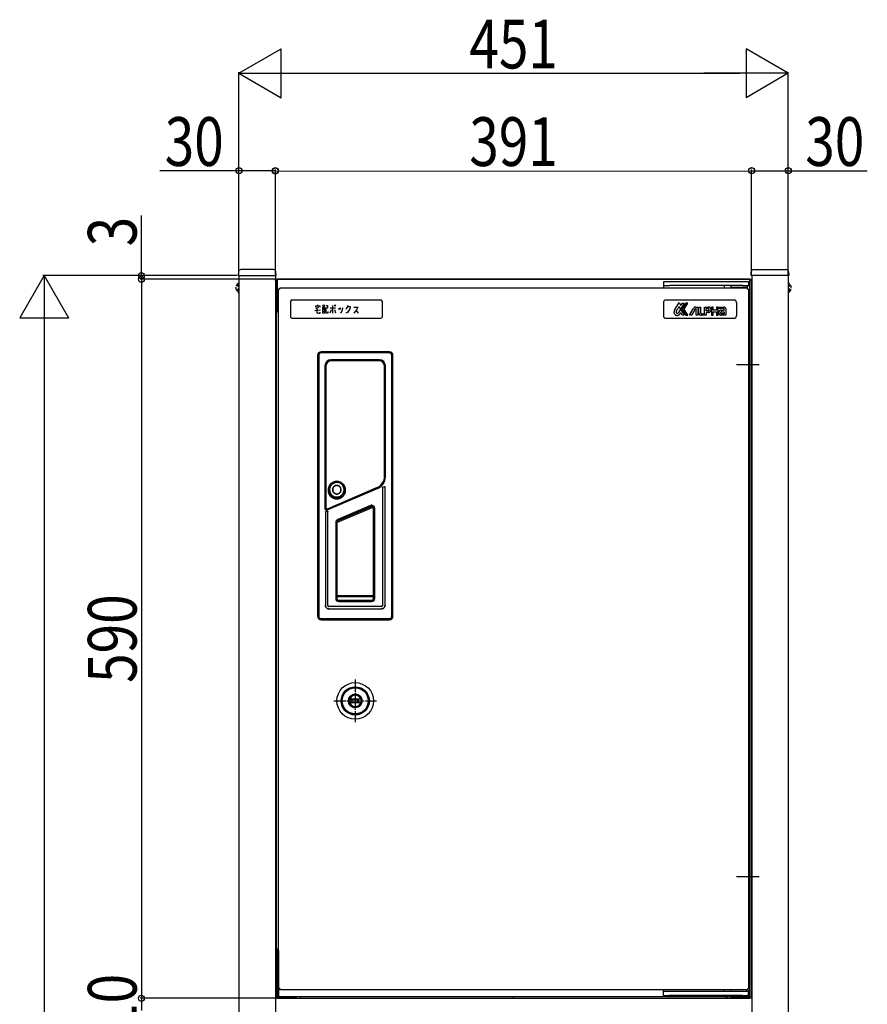
# Model space of a CAD drawing. Extents: x 0 to 27500, y 0 to 20000.
# Drawn here: x 14474 to 15169, y 16816 to 17624 of the extents above; entities that cross this region are included whole.
import ezdxf

# ---------------------------------------------------------------- set-up
doc = ezdxf.new("R2010")
doc.units = 0
doc.linetypes.add('YCENTER_1', pattern=[13, 10, -1, 1, -1])
doc.linetypes.add('YHIDDEN_1', pattern=[4, 3, -1])
doc.layers.add('YKK_A1', color=4, linetype='CONTINUOUS')
doc.layers.add('YKK_N1', color=2, linetype='CONTINUOUS')
doc.styles.add('text-b', font='extslim2.shx', dxfattribs={"width": 0.8, "bigfont": 'extfont2.shx'})

msp = doc.modelspace()

# ---------------------------------------------------------------- linework, layer by layer
at = {"layer": 'YKK_A1'}
for p, q in [((14653.19, 17417.45), (14653, 17414.32)), ((14653, 17414.32), (14684, 17414.32)), ((14653.5, 17414.32), (14653.5, 15968.32)), ((14681.81, 17419.32), (14655.19, 17419.32)), ((14683.5, 17414.32), (14683.5, 15968.32)), ((14684, 17414.32), (14683.81, 17417.45)), ((15074, 17414.32), (15074.19, 17417.45)), ((15105, 17414.32), (15074, 17414.32)), ((15074.5, 17414.32), (15074.5, 15968.32)), ((15076.19, 17419.32), (15102.81, 17419.32)), ((15104.5, 17414.32), (15104.5, 15968.32)), ((15104.81, 17417.45), (15105, 17414.32)), ((14683.5, 17410.32), (14683.5, 17410.82)), ((14683.98, 17386.32), (14683.98, 17410.32)), ((14684.98, 17411.32), (14700.98, 17411.32)), ((14684.98, 17411.32), (14684.98, 17410.32)), ((15072.98, 17411.32), (14684.98, 17411.32)), ((14684.98, 17410.32), (14684.98, 17386.32)), ((14687.05, 17404.32), (15070.91, 17404.32)), ((14700.98, 17411.32), (14703.98, 17411.32)), ((14704.05, 17411.32), (14703.98, 17411.32)), ((14704.05, 17411.32), (14878.98, 17411.32)), ((14878.98, 17411.32), (15053.91, 17411.32)), ((15007.18, 17409.32), (15002.18, 17409.32)), ((15002.18, 17409.32), (15002.18, 17406.12)), ((15002.18, 17406.12), (15002.18, 17404.32)), ((15002.18, 17406.12), (15007.18, 17406.12)), ((15067.18, 17409.32), (15007.18, 17409.32)), ((15067.18, 17406.12), (15007.18, 17406.12)), ((15052.18, 17404.32), (15052.18, 17406.12)), ((15053.98, 17411.32), (15053.91, 17411.32)), ((15053.98, 17411.32), (15056.98, 17411.32)), ((15056.98, 17411.32), (15072.98, 17411.32)), ((15057.68, 17404.62), (15057.68, 17406.12)), ((15060.72, 17404.62), (15057.68, 17404.62)), ((15060.18, 17404.32), (15060.18, 17404.62)), ((15070.68, 17404.62), (15060.72, 17404.62)), ((15072.18, 17409.32), (15067.18, 17409.32)), ((15067.18, 17406.12), (15072.18, 17406.12)), ((15068.18, 17404.62), (15068.18, 17404.32)), ((15070.68, 17406.12), (15070.68, 17404.62)), ((15072.18, 17406.12), (15072.18, 17409.32)), ((15072.98, 17411.32), (15072.98, 17410.32)), ((15072.98, 16822.32), (15072.98, 17410.32)), ((15073.98, 17410.32), (15073.98, 16822.32)), ((14685.98, 16829.39), (14685.98, 17403.25)), ((14686.98, 17403.32), (14687.01, 17404.03)), ((15070.98, 17403.32), (15071.68, 17403.29)), ((15071.98, 17403.25), (15071.98, 16829.39)), ((14695.98, 17393.32), (14695.98, 17380.32)), ((14696.98, 17394.32), (14769.98, 17394.32)), ((14720.1, 17389.3), (14716.26, 17389.3)), ((14716.26, 17389.3), (14716.26, 17388.4)), ((14717.22, 17387.5), (14719.14, 17388.4)), ((14718.18, 17389.3), (14718.18, 17390.2)), ((14720.1, 17388.4), (14720.1, 17389.3)), ((14724.11, 17389.75), (14722.19, 17389.75)), ((14724.11, 17388.4), (14722.19, 17388.4)), ((14722.19, 17388.4), (14722.19, 17383.45)), ((14722.83, 17386.6), (14722.83, 17389.75)), ((14723.47, 17386.6), (14723.47, 17389.75)), ((14724.11, 17383.45), (14724.11, 17388.4)), ((14724.75, 17389.75), (14726.35, 17389.75)), ((14726.35, 17389.75), (14726.35, 17387.5)), ((14730.68, 17383.45), (14730.68, 17389.75)), ((14732.28, 17389.3), (14732.28, 17390.2)), ((14732.92, 17389.3), (14732.92, 17390.2)), ((14742.54, 17388.85), (14741.9, 17387.5)), ((14742.86, 17389.75), (14742.54, 17388.85)), ((14742.54, 17388.85), (14744.78, 17388.85)), ((14744.78, 17388.4), (14744.46, 17387.05)), ((14744.78, 17388.85), (14744.78, 17388.4)), ((14747.83, 17388.4), (14751.03, 17388.4)), ((14751.03, 17388.4), (14750.07, 17386.15)), ((14770.98, 17393.32), (14770.98, 17380.32)), ((15001.98, 17392.32), (15001.98, 17381.32)), ((15003.98, 17394.32), (15059.98, 17394.32)), ((15011.21, 17386.03), (15014.84, 17392.13)), ((15014.8, 17388.91), (15016.09, 17386.82)), ((15014.84, 17392.13), (15016.28, 17389.76)), ((15019.1, 17391.82), (15016.18, 17386.82)), ((15016.28, 17389.76), (15017.4, 17391.82)), ((15017.4, 17391.82), (15019.1, 17391.82)), ((15028.57, 17388.49), (15030.33, 17388.49)), ((15030.33, 17388.49), (15030.33, 17381.82)), ((15031.06, 17383.58), (15031.06, 17388.49)), ((15031.06, 17388.49), (15032.43, 17388.49)), ((15032.43, 17388.49), (15032.43, 17383.63)), ((15035.63, 17381.82), (15035.63, 17388.49)), ((15035.63, 17388.49), (15039.15, 17388.49)), ((15047.86, 17388.49), (15051.52, 17388.49)), ((15047.86, 17387.24), (15047.86, 17388.49)), ((15061.98, 17392.32), (15061.98, 17381.32)), ((14683.98, 17384.32), (14683.98, 16861.82)), ((14683.98, 17384.32), (14684.98, 17384.32)), ((14684.98, 17386.32), (14684.98, 17384.32)), ((14715.94, 17385.7), (14720.42, 17386.15)), ((14716.58, 17387.5), (14717.22, 17387.5)), ((14717.86, 17383.9), (14717.86, 17387.5)), ((14718.18, 17383.45), (14717.86, 17383.9)), ((14718.18, 17383.45), (14720.1, 17383.45)), ((14720.1, 17383.45), (14720.1, 17384.35)), ((14722.19, 17385.7), (14722.83, 17386.6)), ((14722.19, 17385.25), (14724.11, 17385.25)), ((14722.19, 17383.9), (14724.11, 17383.9)), ((14723.47, 17386.6), (14724.11, 17386.6)), ((14726.35, 17387.5), (14724.75, 17387.5)), ((14724.75, 17387.5), (14724.75, 17384.35)), ((14724.75, 17384.35), (14725.07, 17383.9)), ((14725.07, 17383.9), (14726.67, 17383.9)), ((14726.67, 17383.9), (14726.67, 17384.8)), ((14728.44, 17387.95), (14732.92, 17387.95)), ((14728.44, 17383.9), (14729.4, 17386.6)), ((14731.96, 17386.6), (14732.92, 17383.9)), ((14735.33, 17387.5), (14735.97, 17386.15)), ((14737.25, 17386.6), (14736.61, 17387.95)), ((14737.25, 17383.9), (14736.61, 17383.45)), ((14738.21, 17385.7), (14737.25, 17383.9)), ((14738.53, 17387.95), (14738.21, 17385.7)), ((14741.9, 17387.5), (14741.26, 17386.6)), ((14742.22, 17383.9), (14741.26, 17383.45)), ((14742.86, 17384.35), (14742.22, 17383.9)), ((14743.82, 17385.7), (14742.86, 17384.35)), ((14744.46, 17387.05), (14743.82, 17385.7)), ((14748.15, 17383.9), (14747.51, 17383.45)), ((14750.07, 17386.15), (14748.15, 17383.9)), ((14749.75, 17385.7), (14751.35, 17383.45)), ((15016.09, 17386.82), (15014.46, 17384.09)), ((15016.18, 17386.82), (15019.18, 17381.82)), ((15017.43, 17381.82), (15016.22, 17383.86)), ((15019.18, 17381.82), (15017.43, 17381.82)), ((15023.38, 17381.82), (15026.49, 17387.13)), ((15025.06, 17381.82), (15023.38, 17381.82)), ((15027.48, 17386.02), (15025.06, 17381.82)), ((15028.89, 17387.24), (15028.56, 17387.24)), ((15028.89, 17381.82), (15028.89, 17387.24)), ((15030.33, 17381.82), (15028.89, 17381.82)), ((15035.28, 17381.82), (15033.06, 17381.82)), ((15033.39, 17383.04), (15035.28, 17383.04)), ((15035.28, 17383.04), (15035.28, 17381.82)), ((15037.04, 17381.82), (15035.63, 17381.82)), ((15037.04, 17385.34), (15037.04, 17387.27)), ((15037.04, 17387.27), (15039.15, 17387.27)), ((15039.15, 17385.34), (15037.04, 17385.34)), ((15037.04, 17384.08), (15037.04, 17381.82)), ((15039.22, 17384.08), (15037.04, 17384.08)), ((15051.17, 17387.24), (15047.86, 17387.24)), ((15053.26, 17381.82), (15049.3, 17381.82)), ((15049.52, 17385.94), (15051.84, 17385.94)), ((15051.85, 17383.05), (15049.94, 17383.05)), ((15050.05, 17384.71), (15051.85, 17384.71)), ((15051.84, 17385.94), (15051.84, 17386.67)), ((15051.85, 17384.71), (15051.85, 17383.05)), ((15053.26, 17386.95), (15053.26, 17381.82)), ((14696.98, 17379.32), (14769.98, 17379.32)), ((15003.98, 17379.32), (15059.98, 17379.32)), ((14717.98, 17348.84), (14717.98, 17134.84)), ((14718.99, 17348.84), (14717.98, 17348.84)), ((14717.99, 17348.84), (14717.99, 17134.84)), ((14718.99, 17348.84), (14718.99, 17134.84)), ((14720.98, 17350.82), (14720.98, 17351.84)), ((14776.98, 17351.84), (14720.98, 17351.84)), ((14776.98, 17351.82), (14720.98, 17351.82)), ((14776.98, 17350.82), (14720.98, 17350.82)), ((14776.98, 17350.82), (14776.98, 17351.84)), ((14778.96, 17134.84), (14778.96, 17348.84)), ((14778.96, 17348.84), (14779.98, 17348.84)), ((14779.96, 17134.84), (14779.96, 17348.84)), ((14779.98, 17134.84), (14779.98, 17348.84)), ((14724.17, 17340.34), (14724.17, 17222.8)), ((14724.17, 17340.34), (14724.7, 17340.34)), ((14724.47, 17340.34), (14724.47, 17222.8)), ((14724.57, 17340.34), (14724.57, 17222.8)), ((14724.68, 17339.84), (14724.68, 17223.87)), ((14724.88, 17339.84), (14724.68, 17339.84)), ((14724.88, 17339.84), (14724.88, 17223.87)), ((14729.08, 17344.75), (14729.08, 17345.25)), ((14768.88, 17345.25), (14729.08, 17345.25)), ((14768.88, 17344.95), (14729.08, 17344.95)), ((14729.98, 17344.84), (14729.08, 17344.84)), ((14729.54, 17344.68), (14729.18, 17344.62)), ((14729.48, 17344.44), (14729.48, 17344.64)), ((14768.48, 17344.64), (14729.48, 17344.64)), ((14768.48, 17344.44), (14729.48, 17344.44)), ((14730.04, 17344.7), (14729.54, 17344.68)), ((14729.98, 17344.84), (14729.98, 17344.72)), ((14729.98, 17344.84), (14767.98, 17344.84)), ((14767.98, 17344.72), (14729.98, 17344.72)), ((14730.04, 17344.7), (14730.06, 17344.64)), ((14730.04, 17344.7), (14767.92, 17344.7)), ((14767.9, 17344.64), (14767.92, 17344.7)), ((14768.41, 17344.68), (14767.92, 17344.7)), ((14767.98, 17344.84), (14767.98, 17344.72)), ((14768.88, 17344.84), (14767.98, 17344.84)), ((14768.78, 17344.62), (14768.41, 17344.68)), ((14768.48, 17344.44), (14768.48, 17344.64)), ((14768.88, 17344.75), (14768.88, 17345.25)), ((14773.08, 17249.5), (14773.08, 17339.84)), ((14773.08, 17339.84), (14773.28, 17339.84)), ((14773.25, 17340.34), (14773.78, 17340.34)), ((14773.28, 17249.5), (14773.28, 17339.84)), ((14773.38, 17249.12), (14773.38, 17340.34)), ((14773.48, 17249.12), (14773.48, 17340.34)), ((14773.78, 17249.12), (14773.78, 17340.34)), ((15061.99, 17341.32), (15080.58, 17341.32)), ((14773.08, 17249.5), (14773.28, 17249.5)), ((14773.26, 17249.12), (14773.78, 17249.12)), ((14725.27, 17222.34), (14767.6, 17240.38)), ((14725.31, 17222.24), (14767.64, 17240.28)), ((14725.43, 17221.96), (14767.76, 17240)), ((14726.13, 17223.04), (14767.26, 17240.68)), ((14726.21, 17222.86), (14767.34, 17240.49)), ((14767.26, 17240.68), (14767.34, 17240.49)), ((14767.76, 17240), (14767.52, 17240.58)), ((14771.47, 17240.17), (14771.47, 17143.84)), ((14771.47, 17240.17), (14771.48, 17240.16)), ((14771.48, 17240.16), (14771.48, 17143.83)), ((14772.77, 17241.05), (14771.77, 17240.63)), ((14771.77, 17240.63), (14771.78, 17240.62)), ((14772.76, 17241.04), (14771.78, 17240.62)), ((14772.77, 17241.05), (14772.76, 17241.04)), ((14773.47, 17240.59), (14773.46, 17240.58)), ((14773.46, 17143.85), (14773.46, 17240.58)), ((14773.47, 17143.84), (14773.47, 17240.59)), ((14732.1, 17232.23), (14731.8, 17232.23)), ((14734.58, 17231.93), (14733.18, 17231.93)), ((14735.96, 17232.23), (14735.65, 17232.23)), ((14724.17, 17222.8), (14724.87, 17222.8)), ((14724.47, 17220.13), (14724.47, 17143.84)), ((14724.47, 17220.13), (14724.48, 17220.13)), ((14724.48, 17220.13), (14724.48, 17143.85)), ((14724.68, 17223.87), (14724.88, 17223.87)), ((14725.77, 17221.02), (14724.77, 17220.59)), ((14724.77, 17220.59), (14724.78, 17220.59)), ((14725.76, 17221.01), (14724.78, 17220.59)), ((14724.87, 17223.25), (14724.87, 17222.8)), ((14725.16, 17222.61), (14725.58, 17222.79)), ((14725.43, 17221.96), (14725.16, 17222.61)), ((14725.77, 17221.02), (14725.76, 17221.01)), ((14726.21, 17222.86), (14726.13, 17223.04)), ((14726.47, 17220.56), (14726.46, 17220.55)), ((14726.47, 17143.84), (14726.47, 17220.56)), ((14734.42, 17211.92), (14763.63, 17224.32)), ((14761.5, 17225.66), (14734.8, 17214.28)), ((14734.92, 17213.22), (14762.32, 17224.85)), ((14761.89, 17224.74), (14735.19, 17213.36)), ((14761.89, 17224.74), (14761.5, 17225.66)), ((14763.98, 17149.34), (14763.98, 17223.36)), ((14763.98, 17223.36), (14764.98, 17223.36)), ((14764.98, 17149.34), (14764.98, 17223.36)), ((14732.98, 17211.52), (14732.98, 17149.34)), ((14733.98, 17211.52), (14732.98, 17211.52)), ((14733.98, 17211.52), (14733.98, 17149.34)), ((14734.42, 17211.92), (14734.2, 17212.43)), ((14735.19, 17213.36), (14734.8, 17214.28)), ((14733.98, 17149.34), (14732.98, 17149.34)), ((14763.98, 17151.64), (14733.98, 17151.64)), ((14763.98, 17150.65), (14733.98, 17150.65)), ((14735.48, 17147.84), (14735.48, 17146.84)), ((14735.48, 17147.84), (14762.48, 17147.84)), ((14735.48, 17146.84), (14762.48, 17146.84)), ((14762.48, 17147.84), (14762.48, 17146.84)), ((14763.98, 17149.34), (14764.98, 17149.34)), ((14724.47, 17143.84), (14724.48, 17143.85)), ((14726.46, 17143.83), (14726.47, 17143.84)), ((14727.46, 17142.83), (14727.47, 17142.84)), ((14770.48, 17142.83), (14727.46, 17142.83)), ((14770.47, 17142.84), (14727.47, 17142.84)), ((14727.47, 17140.84), (14727.48, 17140.85)), ((14727.47, 17140.84), (14770.47, 17140.84)), ((14727.48, 17140.85), (14770.46, 17140.85)), ((14770.47, 17140.84), (14770.46, 17140.85)), ((14770.48, 17142.83), (14770.47, 17142.84)), ((14771.48, 17143.83), (14771.47, 17143.84)), ((14773.47, 17143.84), (14773.46, 17143.85)), ((14718.99, 17134.84), (14717.98, 17134.84)), ((14720.98, 17132.86), (14720.98, 17131.84)), ((14720.98, 17132.86), (14776.98, 17132.86)), ((14720.98, 17131.86), (14776.98, 17131.86)), ((14720.98, 17131.84), (14746.98, 17131.84)), ((14746.98, 17131.84), (14746.98, 17131.86)), ((14750.98, 17131.86), (14746.98, 17131.86)), ((14750.98, 17131.84), (14750.98, 17131.86)), ((14750.98, 17131.84), (14776.98, 17131.84)), ((14776.98, 17132.86), (14776.98, 17131.84)), ((14778.96, 17134.84), (14779.98, 17134.84)), ((14743.72, 17066.57), (14743.62, 17066.57)), ((14751.27, 17066.57), (14743.72, 17066.57)), ((14744.15, 17066.62), (14743.74, 17066.62)), ((14753.8, 17066.62), (14744.15, 17066.62)), ((14744.56, 17066.92), (14744.51, 17066.83)), ((14746.25, 17066.57), (14746.25, 17064.07)), ((14746.27, 17066.57), (14746.27, 17064.07)), ((14750.77, 17066.57), (14750.77, 17064.07)), ((14751.27, 17066.57), (14751.27, 17064.07)), ((14753.8, 17066.62), (14753.65, 17066.66)), ((14754.22, 17066.62), (14753.8, 17066.62)), ((14743.62, 17064.07), (14743.72, 17064.07)), ((14743.72, 17064.07), (14751.27, 17064.07)), ((14743.74, 17064.02), (14744.15, 17064.02)), ((14744.15, 17064.02), (14744.15, 17064.02)), ((14744.15, 17064.02), (14753.8, 17064.02)), ((14744.16, 17064.02), (14744.15, 17064.02)), ((14744.15, 17064.02), (14744.15, 17064.02)), ((14744.18, 17064.02), (14744.16, 17064.02)), ((14744.56, 17063.72), (14744.53, 17063.78)), ((14753.42, 17063.78), (14753.4, 17063.72)), ((14753.45, 17063.83), (14753.42, 17063.78)), ((14753.79, 17064.02), (14753.77, 17064.02)), ((14753.8, 17064.02), (14753.79, 17064.02)), ((14753.8, 17064.02), (14754.22, 17064.02)), ((14753.8, 17064.02), (14753.8, 17064.02)), ((15061.99, 16921.32), (15080.58, 16921.32)), ((14683.98, 16861.82), (14683.98, 16822.32)), ((14683.98, 16861.82), (14684.98, 16861.82)), ((14684.98, 16861.82), (14684.98, 16822.32)), ((14685.98, 16860.32), (14684.98, 16860.32)), ((14685.98, 16860.32), (14685.98, 16861.32)), ((14685.98, 16860.32), (14685.98, 16823.32)), ((14685.98, 16822.32), (14685.98, 16823.32)), ((14686.05, 16823.32), (14685.98, 16823.32)), ((14686.05, 16822.32), (14686.05, 16823.32)), ((14686.98, 16829.32), (14686.27, 16829.36)), ((15070.91, 16828.32), (14687.05, 16828.32)), ((15001.78, 16828.32), (15001.78, 16826.82)), ((15006.78, 16826.82), (15001.78, 16826.82)), ((15001.78, 16826.82), (15001.78, 16823.62)), ((15001.78, 16823.62), (15006.78, 16823.62)), ((15066.78, 16826.82), (15006.78, 16826.82)), ((15066.78, 16823.62), (15006.78, 16823.62)), ((15051.78, 16826.82), (15051.78, 16828.32)), ((15057.28, 16826.82), (15057.28, 16828.32)), ((15071.78, 16826.82), (15066.78, 16826.82)), ((15066.78, 16823.62), (15071.78, 16823.62)), ((15070.28, 16828.32), (15070.28, 16826.82)), ((15070.98, 16829.32), (15070.94, 16828.62)), ((15071.78, 16823.62), (15071.78, 16826.82)), ((15071.91, 16828.32), (15071.91, 16826.82)), ((15071.91, 16823.62), (15071.91, 16823.32)), ((15071.98, 16823.32), (15071.91, 16823.32)), ((15071.91, 16822.32), (15071.91, 16823.32)), ((15071.98, 16828.32), (15071.98, 16826.82)), ((15071.98, 16823.62), (15071.98, 16823.32)), ((15071.98, 16822.32), (15071.98, 16823.32)), ((14684.98, 16822.32), (14700.98, 16822.32)), ((14684.98, 16821.32), (14700.98, 16821.32)), ((15071.91, 16822.32), (14686.05, 16822.32)), ((14700.98, 16821.32), (14703.98, 16821.32)), ((14703.98, 16821.32), (14703.98, 16822.32)), ((14704.05, 16821.32), (14703.98, 16821.32)), ((14704.05, 16822.32), (14704.05, 16821.32)), ((14704.05, 16821.32), (14878.98, 16821.32)), ((14878.98, 16821.32), (14878.98, 16822.32)), ((14878.98, 16821.32), (15053.91, 16821.32)), ((15053.91, 16821.32), (15053.91, 16822.32)), ((15053.98, 16821.32), (15053.91, 16821.32)), ((15053.98, 16822.32), (15053.98, 16821.32)), ((15053.98, 16821.32), (15056.98, 16821.32)), ((15056.98, 16822.32), (15072.98, 16822.32)), ((15056.98, 16821.32), (15072.98, 16821.32))]:
    msp.add_line(p, q, dxfattribs=at)
at = {"layer": 'YKK_A1', "linetype": 'YHIDDEN_1'}
for p, q in [((14651.49, 17406.37), (14653.35, 17405.47)), ((14652.99, 17408.07), (14653.5, 17408.07)), ((14652.99, 17408.07), (14652.99, 17400.57)), ((14653.5, 17408.07), (14653.5, 17400.57)), ((15105.01, 17408.07), (15104.5, 17408.07)), ((15104.5, 17408.07), (15104.5, 17400.57)), ((15106.51, 17406.37), (15104.65, 17405.47)), ((15105.01, 17408.07), (15105.01, 17400.57)), ((14651.49, 17402.27), (14653.35, 17403.18)), ((14652.99, 17400.57), (14653.5, 17400.57)), ((15105.01, 17400.57), (15104.5, 17400.57)), ((15106.51, 17402.27), (15104.65, 17403.18))]:
    msp.add_line(p, q, dxfattribs=at)
at = {"layer": 'YKK_A1', "linetype": 'YCENTER_1'}
for p, q in [((14748.98, 17082.86), (14748.98, 17047.78)), ((14731.44, 17065.32), (14766.52, 17065.32))]:
    msp.add_line(p, q, dxfattribs=at)
at = {"layer": 'YKK_A1'}
for points in [[(14686.98, 17403.32), (14686.9, 17403.32), (14686.82, 17403.32), (14686.74, 17403.31), (14686.67, 17403.31), (14686.59, 17403.31), (14686.52, 17403.3), (14686.45, 17403.3), (14686.39, 17403.29), (14686.33, 17403.29), (14686.27, 17403.29), (14686.22, 17403.28), (14686.17, 17403.28), (14686.12, 17403.28), (14686.09, 17403.27), (14686.05, 17403.27), (14686.03, 17403.27), (14686, 17403.26), (14685.99, 17403.26), (14685.98, 17403.26)], [(14687.04, 17404.32), (14687.04, 17404.31), (14687.04, 17404.29), (14687.03, 17404.27), (14687.03, 17404.25), (14687.03, 17404.21), (14687.02, 17404.17), (14687.02, 17404.13), (14687.02, 17404.08), (14687.01, 17404.03)], [(15070.98, 17403.32), (15070.97, 17403.4), (15070.97, 17403.48), (15070.97, 17403.56), (15070.96, 17403.63), (15070.96, 17403.71), (15070.96, 17403.78), (15070.95, 17403.85), (15070.95, 17403.91), (15070.94, 17403.97), (15070.94, 17404.03), (15070.94, 17404.08), (15070.93, 17404.13), (15070.93, 17404.17), (15070.93, 17404.21), (15070.92, 17404.25), (15070.92, 17404.27), (15070.92, 17404.29), (15070.91, 17404.31), (15070.91, 17404.32)], [(15071.97, 17403.26), (15071.96, 17403.26), (15071.95, 17403.26), (15071.93, 17403.27), (15071.9, 17403.27), (15071.87, 17403.27), (15071.83, 17403.28), (15071.79, 17403.28), (15071.74, 17403.28), (15071.68, 17403.29)], [(15014.8, 17388.91), (15014.74, 17388.82), (15014.59, 17388.56), (15014.36, 17388.17), (15014.08, 17387.69), (15013.77, 17387.16), (15013.45, 17386.62), (15013.14, 17386.1), (15012.87, 17385.63), (15012.66, 17385.27), (15012.52, 17385.04), (15012.45, 17384.88), (15012.41, 17384.7), (15012.4, 17384.52), (15012.41, 17384.33), (15012.46, 17384.14), (15012.54, 17383.97), (15012.64, 17383.81), (15012.76, 17383.68), (15012.92, 17383.57), (15013.09, 17383.5), (15013.29, 17383.47), (15013.48, 17383.46), (15013.65, 17383.48), (15013.81, 17383.52), (15013.95, 17383.58), (15014.08, 17383.66), (15014.19, 17383.76), (15014.3, 17383.86), (15014.39, 17383.97), (15014.46, 17384.09)], [(15020.43, 17391.82), (15017.42, 17386.82), (15020.43, 17381.82), (15022.15, 17381.82), (15019.14, 17386.82), (15022.14, 17391.82), (15020.43, 17391.82)], [(15028.57, 17388.49), (15028.31, 17388.49), (15028.06, 17388.47), (15027.84, 17388.43), (15027.64, 17388.36), (15027.45, 17388.26), (15027.26, 17388.13), (15027.08, 17387.96), (15026.89, 17387.74), (15026.7, 17387.46), (15026.49, 17387.13)], [(15039.22, 17384.08), (15039.56, 17384.11), (15039.87, 17384.2), (15040.15, 17384.34), (15040.4, 17384.52), (15040.62, 17384.75), (15040.81, 17385.01), (15040.95, 17385.29), (15041.06, 17385.6), (15041.13, 17385.93), (15041.15, 17386.27), (15041.13, 17386.61), (15041.07, 17386.94), (15040.97, 17387.25), (15040.83, 17387.54), (15040.65, 17387.81), (15040.43, 17388.04), (15040.17, 17388.23), (15039.87, 17388.37), (15039.53, 17388.46), (15039.15, 17388.49)], [(15041.49, 17388.49), (15041.49, 17381.82), (15042.87, 17381.82), (15042.87, 17384.62), (15045.72, 17384.62), (15045.72, 17381.82), (15047.1, 17381.82), (15047.1, 17388.49), (15045.72, 17388.49), (15045.72, 17385.83), (15042.87, 17385.83), (15042.87, 17388.49), (15041.49, 17388.49)], [(15053.26, 17386.95), (15053.24, 17387.13), (15053.19, 17387.33), (15053.1, 17387.54), (15052.98, 17387.74), (15052.82, 17387.94), (15052.63, 17388.11), (15052.4, 17388.27), (15052.14, 17388.39), (15051.85, 17388.46), (15051.52, 17388.49)], [(15011.21, 17386.03), (15011.09, 17385.79), (15010.98, 17385.53), (15010.88, 17385.27), (15010.8, 17384.99), (15010.74, 17384.71), (15010.7, 17384.43), (15010.69, 17384.14), (15010.72, 17383.85), (15010.79, 17383.55), (15010.9, 17383.26), (15011.04, 17383), (15011.2, 17382.76), (15011.37, 17382.54), (15011.55, 17382.35), (15011.75, 17382.18), (15011.97, 17382.04), (15012.2, 17381.92), (15012.45, 17381.82), (15012.72, 17381.75), (15013.01, 17381.7), (15013.31, 17381.68), (15013.6, 17381.7), (15013.88, 17381.75), (15014.14, 17381.82), (15014.38, 17381.92), (15014.61, 17382.03), (15014.82, 17382.16), (15015, 17382.3), (15015.17, 17382.44), (15015.31, 17382.59), (15015.45, 17382.75), (15015.58, 17382.92), (15015.71, 17383.09), (15015.83, 17383.25), (15015.93, 17383.41), (15016.03, 17383.56), (15016.11, 17383.68), (15016.16, 17383.77), (15016.2, 17383.83), (15016.22, 17383.86)], [(15027.48, 17386.02), (15027.65, 17386.34), (15027.79, 17386.59), (15027.91, 17386.79), (15028.01, 17386.94), (15028.11, 17387.05), (15028.2, 17387.13), (15028.28, 17387.18), (15028.37, 17387.21), (15028.46, 17387.23), (15028.56, 17387.24)], [(15031.06, 17383.58), (15031.08, 17383.25), (15031.14, 17382.96), (15031.24, 17382.7), (15031.38, 17382.47), (15031.56, 17382.28), (15031.78, 17382.12), (15032.04, 17381.99), (15032.34, 17381.9), (15032.68, 17381.84), (15033.06, 17381.82)], [(15033.39, 17383.04), (15033.22, 17383.04), (15033.06, 17383.05), (15032.92, 17383.07), (15032.79, 17383.1), (15032.69, 17383.14), (15032.6, 17383.19), (15032.52, 17383.27), (15032.47, 17383.36), (15032.44, 17383.48), (15032.43, 17383.63)], [(15039.15, 17385.34), (15039.16, 17385.35), (15039.21, 17385.37), (15039.27, 17385.4), (15039.35, 17385.45), (15039.43, 17385.52), (15039.51, 17385.61), (15039.59, 17385.73), (15039.65, 17385.88), (15039.69, 17386.06), (15039.71, 17386.27), (15039.69, 17386.51), (15039.65, 17386.71), (15039.59, 17386.87), (15039.51, 17387), (15039.43, 17387.1), (15039.35, 17387.17), (15039.27, 17387.22), (15039.21, 17387.25), (15039.16, 17387.26), (15039.15, 17387.27)], [(15049.52, 17385.94), (15049.19, 17385.91), (15048.88, 17385.85), (15048.59, 17385.74), (15048.33, 17385.59), (15048.1, 17385.4), (15047.9, 17385.18), (15047.74, 17384.92), (15047.62, 17384.62), (15047.55, 17384.29), (15047.52, 17383.93), (15047.55, 17383.54), (15047.62, 17383.19), (15047.74, 17382.88), (15047.9, 17382.6), (15048.08, 17382.37), (15048.3, 17382.17), (15048.53, 17382.02), (15048.78, 17381.91), (15049.04, 17381.85), (15049.3, 17381.82)], [(15050.05, 17384.71), (15049.96, 17384.71), (15049.84, 17384.71), (15049.7, 17384.7), (15049.56, 17384.68), (15049.41, 17384.63), (15049.27, 17384.56), (15049.15, 17384.46), (15049.06, 17384.31), (15048.99, 17384.12), (15048.97, 17383.87), (15049, 17383.61), (15049.07, 17383.42), (15049.18, 17383.27), (15049.31, 17383.16), (15049.46, 17383.1), (15049.6, 17383.06), (15049.73, 17383.04), (15049.84, 17383.04), (15049.92, 17383.04), (15049.94, 17383.05)], [(15051.17, 17387.24), (15051.3, 17387.23), (15051.41, 17387.21), (15051.51, 17387.17), (15051.6, 17387.12), (15051.67, 17387.06), (15051.73, 17386.99), (15051.78, 17386.91), (15051.81, 17386.83), (15051.84, 17386.75), (15051.84, 17386.67)], [(14733.88, 17245.5), (14733.13, 17245.46), (14732.39, 17245.34), (14731.66, 17245.15), (14730.96, 17244.88), (14730.29, 17244.53), (14729.66, 17244.12), (14729.07, 17243.65), (14728.54, 17243.11), (14728.06, 17242.53), (14727.65, 17241.89), (14727.31, 17241.22), (14727.04, 17240.51), (14726.84, 17239.78), (14726.72, 17239.03), (14726.68, 17238.27), (14726.72, 17237.52), (14726.84, 17236.77), (14727.04, 17236.04), (14727.31, 17235.33), (14727.65, 17234.65), (14728.07, 17234.02), (14728.54, 17233.43), (14729.08, 17232.9), (14729.66, 17232.43), (14730.29, 17232.02), (14730.96, 17231.67), (14731.67, 17231.4), (14732.39, 17231.21), (14733.13, 17231.09), (14733.88, 17231.06)], [(14733.88, 17245.2), (14733.16, 17245.16), (14732.45, 17245.05), (14731.75, 17244.86), (14731.08, 17244.6), (14730.44, 17244.27), (14729.83, 17243.88), (14729.27, 17243.42), (14728.76, 17242.91), (14728.3, 17242.35), (14727.91, 17241.74), (14727.58, 17241.09), (14727.32, 17240.42), (14727.13, 17239.72), (14727.02, 17239), (14726.98, 17238.27), (14727.02, 17237.55), (14727.13, 17236.83), (14727.32, 17236.13), (14727.58, 17235.45), (14727.91, 17234.8), (14728.31, 17234.2), (14728.76, 17233.63), (14729.27, 17233.12), (14729.83, 17232.67), (14730.44, 17232.27), (14731.08, 17231.94), (14731.76, 17231.69), (14732.45, 17231.5), (14733.16, 17231.39), (14733.88, 17231.35)], [(14733.88, 17245.18), (14733.11, 17245.14), (14732.36, 17245.01), (14731.63, 17244.8), (14730.92, 17244.51), (14730.26, 17244.14), (14729.63, 17243.7), (14729.06, 17243.18), (14728.55, 17242.61), (14728.11, 17241.99), (14727.74, 17241.32), (14727.44, 17240.61), (14727.23, 17239.87), (14727.1, 17239.11), (14727.06, 17238.34), (14727.1, 17237.57), (14727.23, 17236.81), (14727.44, 17236.08), (14727.74, 17235.37), (14728.11, 17234.69), (14728.55, 17234.07), (14729.06, 17233.5), (14729.63, 17232.99), (14730.26, 17232.54), (14730.92, 17232.17), (14731.63, 17231.88), (14732.36, 17231.67), (14733.11, 17231.54), (14733.88, 17231.5)], [(14733.88, 17244.84), (14733.43, 17244.83), (14732.97, 17244.78), (14732.48, 17244.68), (14731.98, 17244.55), (14731.46, 17244.36), (14730.93, 17244.11), (14730.4, 17243.79), (14729.87, 17243.4), (14729.36, 17242.93), (14728.87, 17242.36), (14728.43, 17241.7), (14728.07, 17240.96), (14727.79, 17240.16), (14727.63, 17239.32), (14727.59, 17238.46), (14727.66, 17237.6), (14727.84, 17236.77), (14728.14, 17235.96), (14728.55, 17235.2), (14729.05, 17234.52), (14729.62, 17233.91), (14730.24, 17233.41), (14730.88, 17233.02), (14731.35, 17232.79)], [(14733.88, 17244.52), (14733.46, 17244.51), (14733.02, 17244.46), (14732.56, 17244.37), (14732.09, 17244.25), (14731.6, 17244.07), (14731.1, 17243.83), (14730.6, 17243.53), (14730.1, 17243.16), (14729.62, 17242.72), (14729.16, 17242.19), (14728.75, 17241.56), (14728.4, 17240.87), (14728.14, 17240.11), (14727.99, 17239.32), (14727.95, 17238.51), (14728.01, 17237.7), (14728.19, 17236.91), (14728.47, 17236.15), (14728.86, 17235.44), (14729.33, 17234.79), (14729.87, 17234.22), (14730.45, 17233.75), (14731.05, 17233.38), (14731.65, 17233.1), (14732.23, 17232.89), (14732.81, 17232.76), (14733.36, 17232.69), (14733.88, 17232.66)], [(14733.88, 17231.06), (14734.63, 17231.09), (14735.36, 17231.21), (14736.09, 17231.41), (14736.79, 17231.68), (14737.46, 17232.02), (14738.1, 17232.43), (14738.68, 17232.9), (14739.21, 17233.44), (14739.69, 17234.02), (14740.1, 17234.66), (14740.44, 17235.33), (14740.72, 17236.04), (14740.91, 17236.77), (14741.03, 17237.52), (14741.07, 17238.28), (14741.03, 17239.03), (14740.91, 17239.78), (14740.71, 17240.51), (14740.44, 17241.22), (14740.1, 17241.9), (14739.69, 17242.53), (14739.21, 17243.12), (14738.68, 17243.65), (14738.09, 17244.12), (14737.46, 17244.53), (14736.79, 17244.88), (14736.09, 17245.15), (14735.36, 17245.34), (14734.63, 17245.46), (14733.88, 17245.5)], [(14733.88, 17231.35), (14734.59, 17231.39), (14735.31, 17231.5), (14736, 17231.69), (14736.68, 17231.95), (14737.32, 17232.27), (14737.92, 17232.67), (14738.48, 17233.12), (14739, 17233.64), (14739.45, 17234.2), (14739.85, 17234.81), (14740.17, 17235.45), (14740.43, 17236.13), (14740.62, 17236.83), (14740.73, 17237.55), (14740.77, 17238.28), (14740.73, 17239), (14740.62, 17239.72), (14740.43, 17240.42), (14740.17, 17241.1), (14739.84, 17241.74), (14739.45, 17242.35), (14738.99, 17242.92), (14738.48, 17243.43), (14737.92, 17243.88), (14737.31, 17244.27), (14736.67, 17244.6), (14736, 17244.86), (14735.3, 17245.05), (14734.59, 17245.16), (14733.88, 17245.2)], [(14733.88, 17231.5), (14734.64, 17231.54), (14735.39, 17231.67), (14736.12, 17231.88), (14736.83, 17232.17), (14737.5, 17232.54), (14738.12, 17232.99), (14738.69, 17233.5), (14739.2, 17234.07), (14739.64, 17234.69), (14740.02, 17235.37), (14740.31, 17236.08), (14740.52, 17236.81), (14740.65, 17237.57), (14740.69, 17238.34), (14740.65, 17239.11), (14740.52, 17239.87), (14740.31, 17240.61), (14740.02, 17241.32), (14739.64, 17241.99), (14739.2, 17242.61), (14738.69, 17243.18), (14738.12, 17243.7), (14737.5, 17244.14), (14736.83, 17244.51), (14736.12, 17244.8), (14735.39, 17245.01), (14734.64, 17245.14), (14733.88, 17245.18)], [(14736.41, 17232.79), (14736.95, 17233.06), (14737.5, 17233.41), (14738.04, 17233.84), (14738.57, 17234.36), (14739.05, 17234.97), (14739.48, 17235.69), (14739.82, 17236.47), (14740.04, 17237.3), (14740.16, 17238.15), (14740.15, 17239.01), (14740.03, 17239.86), (14739.8, 17240.68), (14739.45, 17241.47), (14739, 17242.2), (14738.46, 17242.86), (14737.83, 17243.44), (14737.13, 17243.93), (14736.37, 17244.33), (14735.57, 17244.61), (14734.73, 17244.78), (14733.88, 17244.84)], [(14733.88, 17232.66), (14734.31, 17232.68), (14734.77, 17232.73), (14735.25, 17232.82), (14735.75, 17232.97), (14736.26, 17233.16), (14736.77, 17233.42), (14737.29, 17233.74), (14737.8, 17234.15), (14738.3, 17234.64), (14738.75, 17235.22), (14739.16, 17235.89), (14739.47, 17236.63), (14739.69, 17237.41), (14739.79, 17238.22), (14739.79, 17239.02), (14739.68, 17239.82), (14739.46, 17240.6), (14739.13, 17241.34), (14738.71, 17242.03), (14738.2, 17242.66), (14737.6, 17243.2), (14736.94, 17243.67), (14736.23, 17244.04), (14735.47, 17244.31), (14734.68, 17244.47), (14733.88, 17244.52)], [(14733.88, 17242.2), (14733.31, 17242.15), (14732.76, 17242.02), (14732.24, 17241.81), (14731.75, 17241.51), (14731.32, 17241.14), (14730.95, 17240.71), (14730.66, 17240.23), (14730.44, 17239.71), (14730.31, 17239.16), (14730.26, 17238.6), (14730.31, 17238.03), (14730.44, 17237.48), (14730.66, 17236.96), (14730.95, 17236.48), (14731.32, 17236.05), (14731.75, 17235.68), (14732.24, 17235.39), (14732.76, 17235.17), (14733.31, 17235.04), (14733.88, 17235)], [(14733.88, 17241.97), (14733.35, 17241.93), (14732.83, 17241.81), (14732.34, 17241.61), (14731.88, 17241.33), (14731.48, 17240.98), (14731.13, 17240.58), (14730.85, 17240.13), (14730.65, 17239.64), (14730.53, 17239.12), (14730.48, 17238.6), (14730.53, 17238.07), (14730.65, 17237.55), (14730.85, 17237.06), (14731.13, 17236.61), (14731.48, 17236.21), (14731.88, 17235.86), (14732.34, 17235.58), (14732.83, 17235.38), (14733.35, 17235.26), (14733.88, 17235.22)], [(14733.88, 17235), (14734.44, 17235.04), (14734.99, 17235.17), (14735.52, 17235.39), (14736, 17235.68), (14736.43, 17236.05), (14736.8, 17236.48), (14737.1, 17236.96), (14737.31, 17237.48), (14737.45, 17238.03), (14737.49, 17238.6), (14737.45, 17239.16), (14737.31, 17239.71), (14737.1, 17240.23), (14736.8, 17240.71), (14736.43, 17241.14), (14736, 17241.51), (14735.52, 17241.81), (14734.99, 17242.02), (14734.44, 17242.15), (14733.88, 17242.2)], [(14733.88, 17235.22), (14734.41, 17235.26), (14734.92, 17235.38), (14735.42, 17235.58), (14735.87, 17235.86), (14736.27, 17236.21), (14736.62, 17236.61), (14736.9, 17237.06), (14737.1, 17237.55), (14737.23, 17238.07), (14737.27, 17238.6), (14737.23, 17239.12), (14737.1, 17239.64), (14736.9, 17240.13), (14736.62, 17240.58), (14736.27, 17240.98), (14735.87, 17241.33), (14735.42, 17241.61), (14734.92, 17241.81), (14734.41, 17241.93), (14733.88, 17241.97)], [(14771.77, 17240.63), (14771.71, 17240.59), (14771.65, 17240.55), (14771.6, 17240.5), (14771.55, 17240.44), (14771.52, 17240.38), (14771.49, 17240.31), (14771.47, 17240.24), (14771.47, 17240.17)], [(14771.48, 17240.16), (14771.48, 17240.24), (14771.5, 17240.31), (14771.53, 17240.37), (14771.56, 17240.44), (14771.61, 17240.5), (14771.66, 17240.55), (14771.72, 17240.59), (14771.78, 17240.62)], [(14772.76, 17241.04), (14772.83, 17241.06), (14772.9, 17241.08), (14772.97, 17241.08), (14773.04, 17241.07), (14773.11, 17241.06), (14773.17, 17241.03), (14773.24, 17241), (14773.29, 17240.95), (14773.34, 17240.9), (14773.38, 17240.85), (14773.42, 17240.79), (14773.44, 17240.72), (14773.46, 17240.65), (14773.46, 17240.58)], [(14773.47, 17240.59), (14773.46, 17240.66), (14773.45, 17240.73), (14773.43, 17240.8), (14773.39, 17240.86), (14773.35, 17240.92), (14773.3, 17240.97), (14773.25, 17241.01), (14773.18, 17241.05), (14773.12, 17241.07), (14773.05, 17241.09), (14772.98, 17241.09), (14772.91, 17241.09), (14772.84, 17241.08), (14772.77, 17241.05)], [(14731.35, 17232.79), (14731.51, 17232.72), (14732.13, 17232.5), (14732.74, 17232.36), (14733.32, 17232.28), (14733.88, 17232.26)], [(14732.1, 17232.23), (14732.35, 17232.16), (14732.6, 17232.11), (14732.83, 17232.06), (14733.06, 17232.03), (14733.28, 17232.01), (14733.49, 17231.99), (14733.69, 17231.98), (14733.88, 17231.98)], [(14733.88, 17232.26), (14734.34, 17232.28), (14734.83, 17232.33), (14735.34, 17232.43), (14735.86, 17232.58), (14736.41, 17232.79)], [(14733.88, 17231.98), (14734.07, 17231.98), (14734.27, 17231.99), (14734.48, 17232.01), (14734.7, 17232.03), (14734.93, 17232.06), (14735.16, 17232.11), (14735.4, 17232.16), (14735.65, 17232.23)], [(14724.77, 17220.59), (14724.71, 17220.56), (14724.65, 17220.52), (14724.6, 17220.47), (14724.55, 17220.41), (14724.52, 17220.35), (14724.49, 17220.28), (14724.47, 17220.21), (14724.47, 17220.13)], [(14724.48, 17220.13), (14724.48, 17220.2), (14724.5, 17220.27), (14724.53, 17220.34), (14724.56, 17220.4), (14724.61, 17220.46), (14724.66, 17220.51), (14724.72, 17220.55), (14724.78, 17220.59)], [(14725.76, 17221.01), (14725.83, 17221.03), (14725.9, 17221.04), (14725.97, 17221.05), (14726.04, 17221.04), (14726.11, 17221.03), (14726.17, 17221), (14726.24, 17220.96), (14726.29, 17220.92), (14726.34, 17220.87), (14726.38, 17220.82), (14726.42, 17220.75), (14726.44, 17220.69), (14726.46, 17220.62), (14726.46, 17220.55)], [(14726.47, 17220.56), (14726.46, 17220.63), (14726.45, 17220.7), (14726.43, 17220.77), (14726.39, 17220.83), (14726.35, 17220.88), (14726.3, 17220.94), (14726.25, 17220.98), (14726.18, 17221.01), (14726.12, 17221.04), (14726.05, 17221.05), (14725.98, 17221.06), (14725.91, 17221.06), (14725.84, 17221.04), (14725.77, 17221.02)], [(14734, 17211.79), (14734.09, 17211.81), (14734.2, 17211.84), (14734.3, 17211.87), (14734.42, 17211.92)], [(14724.47, 17143.84), (14724.48, 17143.54), (14724.53, 17143.25), (14724.6, 17142.97), (14724.7, 17142.69), (14724.82, 17142.43), (14724.97, 17142.17), (14725.15, 17141.94), (14725.35, 17141.72), (14725.57, 17141.52), (14725.8, 17141.35), (14726.05, 17141.19), (14726.32, 17141.07), (14726.6, 17140.97), (14726.88, 17140.9), (14727.17, 17140.86), (14727.47, 17140.84)], [(14727.48, 17140.85), (14727.18, 17140.86), (14726.89, 17140.91), (14726.61, 17140.98), (14726.33, 17141.08), (14726.06, 17141.2), (14725.81, 17141.35), (14725.57, 17141.53), (14725.36, 17141.73), (14725.16, 17141.95), (14724.98, 17142.18), (14724.83, 17142.43), (14724.71, 17142.7), (14724.61, 17142.98), (14724.54, 17143.26), (14724.49, 17143.55), (14724.48, 17143.85)], [(14726.46, 17143.83), (14726.47, 17143.7), (14726.49, 17143.57), (14726.54, 17143.45), (14726.59, 17143.33), (14726.67, 17143.22), (14726.75, 17143.12), (14726.85, 17143.04), (14726.96, 17142.97), (14727.08, 17142.91), (14727.2, 17142.87), (14727.33, 17142.84), (14727.46, 17142.83)], [(14727.47, 17142.84), (14727.34, 17142.85), (14727.21, 17142.87), (14727.09, 17142.92), (14726.97, 17142.97), (14726.86, 17143.05), (14726.76, 17143.13), (14726.68, 17143.23), (14726.6, 17143.34), (14726.55, 17143.46), (14726.5, 17143.58), (14726.48, 17143.71), (14726.47, 17143.84)], [(14773.46, 17143.85), (14773.45, 17143.55), (14773.4, 17143.26), (14773.33, 17142.98), (14773.23, 17142.7), (14773.11, 17142.43), (14772.96, 17142.18), (14772.78, 17141.95), (14772.58, 17141.73), (14772.36, 17141.53), (14772.13, 17141.35), (14771.88, 17141.2), (14771.61, 17141.08), (14771.33, 17140.98), (14771.05, 17140.91), (14770.76, 17140.86), (14770.46, 17140.85)], [(14770.47, 17140.84), (14770.77, 17140.86), (14771.06, 17140.9), (14771.34, 17140.97), (14771.62, 17141.07), (14771.88, 17141.19), (14772.14, 17141.35), (14772.37, 17141.52), (14772.59, 17141.72), (14772.79, 17141.94), (14772.96, 17142.17), (14773.12, 17142.43), (14773.24, 17142.69), (14773.34, 17142.97), (14773.41, 17143.25), (14773.45, 17143.54), (14773.47, 17143.84)], [(14771.47, 17143.84), (14771.46, 17143.71), (14771.44, 17143.58), (14771.39, 17143.46), (14771.34, 17143.34), (14771.26, 17143.23), (14771.18, 17143.13), (14771.08, 17143.05), (14770.97, 17142.97), (14770.85, 17142.92), (14770.73, 17142.87), (14770.6, 17142.85), (14770.47, 17142.84)], [(14770.48, 17142.83), (14770.61, 17142.84), (14770.74, 17142.87), (14770.86, 17142.91), (14770.98, 17142.97), (14771.09, 17143.04), (14771.19, 17143.12), (14771.27, 17143.22), (14771.34, 17143.33), (14771.4, 17143.45), (14771.44, 17143.57), (14771.47, 17143.7), (14771.48, 17143.83)], [(14744.15, 17066.62), (14744.16, 17066.62), (14744.18, 17066.63), (14744.19, 17066.63), (14744.21, 17066.63), (14744.22, 17066.63), (14744.23, 17066.64), (14744.25, 17066.64), (14744.26, 17066.64), (14744.28, 17066.65), (14744.29, 17066.65), (14744.3, 17066.66), (14744.32, 17066.66), (14744.33, 17066.67), (14744.35, 17066.68), (14744.36, 17066.69), (14744.37, 17066.7), (14744.39, 17066.7), (14744.4, 17066.71), (14744.41, 17066.72), (14744.42, 17066.73), (14744.43, 17066.74), (14744.44, 17066.75), (14744.45, 17066.76), (14744.46, 17066.77), (14744.47, 17066.78), (14744.48, 17066.79), (14744.49, 17066.8), (14744.49, 17066.81), (14744.5, 17066.82), (14744.51, 17066.83)], [(14753.4, 17066.92), (14753.4, 17066.92), (14753.4, 17066.91), (14753.41, 17066.9), (14753.41, 17066.89), (14753.41, 17066.88), (14753.42, 17066.88), (14753.42, 17066.87), (14753.42, 17066.86), (14753.43, 17066.85), (14753.43, 17066.85), (14753.44, 17066.84), (14753.44, 17066.83), (14753.45, 17066.82), (14753.46, 17066.81), (14753.46, 17066.8), (14753.47, 17066.79), (14753.48, 17066.79), (14753.48, 17066.78), (14753.49, 17066.77), (14753.5, 17066.76), (14753.51, 17066.75), (14753.53, 17066.74), (14753.54, 17066.72), (14753.56, 17066.71), (14753.57, 17066.7), (14753.59, 17066.69), (14753.6, 17066.68), (14753.62, 17066.67), (14753.63, 17066.67), (14753.65, 17066.66)], [(14744.18, 17064.02), (14744.19, 17064.02), (14744.2, 17064.02), (14744.21, 17064.02), (14744.22, 17064.02), (14744.23, 17064.01), (14744.24, 17064.01), (14744.25, 17064.01), (14744.26, 17064), (14744.27, 17064), (14744.28, 17064), (14744.29, 17063.99), (14744.3, 17063.99), (14744.32, 17063.98), (14744.33, 17063.98), (14744.34, 17063.97), (14744.35, 17063.96), (14744.36, 17063.96), (14744.37, 17063.95), (14744.39, 17063.94), (14744.4, 17063.93), (14744.41, 17063.92), (14744.42, 17063.92), (14744.43, 17063.91), (14744.44, 17063.9), (14744.45, 17063.89), (14744.46, 17063.88), (14744.47, 17063.87), (14744.48, 17063.85), (14744.49, 17063.84), (14744.5, 17063.83), (14744.5, 17063.83), (14744.51, 17063.82), (14744.51, 17063.81), (14744.51, 17063.81), (14744.52, 17063.8), (14744.52, 17063.8), (14744.52, 17063.79), (14744.53, 17063.79), (14744.53, 17063.78), (14744.53, 17063.78)], [(14753.45, 17063.83), (14753.46, 17063.84), (14753.47, 17063.85), (14753.48, 17063.86), (14753.49, 17063.88), (14753.5, 17063.89), (14753.51, 17063.9), (14753.52, 17063.91), (14753.53, 17063.92), (14753.55, 17063.92), (14753.56, 17063.93), (14753.57, 17063.94), (14753.58, 17063.95), (14753.59, 17063.96), (14753.6, 17063.96), (14753.61, 17063.97), (14753.63, 17063.98), (14753.64, 17063.98), (14753.65, 17063.99), (14753.66, 17063.99), (14753.67, 17064), (14753.68, 17064), (14753.69, 17064), (14753.7, 17064.01), (14753.71, 17064.01), (14753.72, 17064.01), (14753.73, 17064.02), (14753.74, 17064.02), (14753.75, 17064.02), (14753.76, 17064.02), (14753.77, 17064.02)], [(14684.98, 16860.32), (14684.98, 16860.4), (14684.99, 16860.48), (14685, 16860.56), (14685.03, 16860.63), (14685.05, 16860.71), (14685.09, 16860.78), (14685.12, 16860.85), (14685.17, 16860.91), (14685.22, 16860.97), (14685.27, 16861.03), (14685.33, 16861.08), (14685.39, 16861.13), (14685.45, 16861.17), (14685.52, 16861.21), (14685.59, 16861.25), (14685.67, 16861.27), (14685.74, 16861.29), (14685.82, 16861.31), (14685.9, 16861.32), (14685.98, 16861.32)], [(14685.98, 16829.39), (14685.99, 16829.39), (14686, 16829.38), (14686.03, 16829.38), (14686.05, 16829.38), (14686.09, 16829.37), (14686.12, 16829.37), (14686.17, 16829.37), (14686.22, 16829.36), (14686.27, 16829.36)], [(14686.98, 16829.32), (14686.98, 16829.24), (14686.98, 16829.17), (14686.99, 16829.09), (14686.99, 16829.01), (14686.99, 16828.94), (14687, 16828.87), (14687, 16828.8), (14687, 16828.74), (14687.01, 16828.67), (14687.01, 16828.62), (14687.02, 16828.56), (14687.02, 16828.51), (14687.02, 16828.47), (14687.03, 16828.43), (14687.03, 16828.4), (14687.03, 16828.37), (14687.04, 16828.35), (14687.04, 16828.34), (14687.04, 16828.33)], [(15070.91, 16828.33), (15070.91, 16828.34), (15070.92, 16828.35), (15070.92, 16828.37), (15070.92, 16828.4), (15070.93, 16828.43), (15070.93, 16828.47), (15070.93, 16828.51), (15070.94, 16828.56), (15070.94, 16828.62)], [(15070.98, 16829.32), (15071.06, 16829.33), (15071.13, 16829.33), (15071.21, 16829.33), (15071.29, 16829.34), (15071.36, 16829.34), (15071.43, 16829.34), (15071.5, 16829.35), (15071.56, 16829.35), (15071.63, 16829.35), (15071.68, 16829.36), (15071.74, 16829.36), (15071.79, 16829.37), (15071.83, 16829.37), (15071.87, 16829.37), (15071.9, 16829.38), (15071.93, 16829.38), (15071.95, 16829.38), (15071.96, 16829.39), (15071.97, 16829.39)]]:
    msp.add_lwpolyline(points, dxfattribs=at)
for radius in [15, 11.6, 11.1, 11, 10.7, 5.62]:
    msp.add_circle((14748.98, 17065.32), radius, dxfattribs=at)
for centre, radius, start, end in [((14655.19, 17417.32), 2, 90, 176.5), ((14681.81, 17417.32), 2, 3.5, 90), ((15076.19, 17417.32), 2, 90, 176.5), ((15102.81, 17417.32), 2, 3.5, 90), ((14684.98, 17410.32), 1, 90, 180), ((15072.98, 17410.32), 1, 0, 90), ((14696.98, 17393.32), 1, 90, 180), ((14769.98, 17393.32), 1, 0, 90), ((15003.98, 17392.32), 2, 90, 180), ((15059.98, 17392.32), 2, 0, 90), ((14684.98, 17386.32), 1, 180, 270), ((14684.98, 17384.32), 1, 90, 180), ((14696.98, 17380.32), 1, 180, 270), ((14769.98, 17380.32), 1, 270, 0), ((15003.98, 17381.32), 2, 180, 270), ((15059.98, 17381.32), 2, 270, 0), ((14720.98, 17348.84), 3, 90, 180), ((14720.98, 17348.84), 2.98, 90, 180), ((14720.98, 17348.84), 1.98, 90, 180), ((14776.98, 17348.84), 3, 0, 90), ((14776.98, 17348.84), 2.98, 0, 90), ((14776.98, 17348.84), 1.98, 0, 90), ((14729.08, 17340.34), 4.91, 90, 180), ((14729.08, 17340.34), 4.61, 90, 180), ((14729.08, 17340.34), 4.5, 90, 180), ((14729.48, 17339.84), 4.8, 90, 180), ((14729.48, 17339.84), 4.6, 90, 180), ((14729.08, 17340.34), 4.2, 107.77091, 150.73606), ((14729.98, 17339.84), 5, 90, 116.58445), ((14729.98, 17339.84), 4.87, 90, 101.28185), ((14767.98, 17339.84), 5, 63.41555, 90), ((14767.98, 17339.84), 4.87, 78.71816, 90), ((14768.48, 17339.84), 4.8, 0, 90), ((14768.48, 17339.84), 4.6, 0, 90), ((14768.88, 17340.34), 4.91, 0, 90), ((14768.88, 17340.34), 4.61, 0, 90), ((14768.88, 17340.34), 4.5, 0, 90), ((14768.88, 17340.34), 4.2, 29.26419, 72.22909), ((14733.88, 17238.54), 6.66, 114.95112, 65.04865), ((14733.88, 17238.54), 6.56, 285.70265, 254.29735), ((14763.48, 17249.5), 9.6, 293.20997, 0), ((14763.48, 17249.5), 9.8, 293.20997, 0), ((14763.88, 17249.12), 9.5, 293.08513, 0), ((14763.88, 17249.12), 9.61, 293.08513, 0), ((14763.88, 17249.12), 9.91, 293.08513, 0), ((14733.88, 17238.54), 6.95, 218.77413, 321.22612), ((14725.08, 17222.8), 0.907, 180, 293.08513), ((14725.08, 17222.8), 0.607, 180, 293.08513), ((14725.08, 17222.8), 0.503, 180, 293.08513), ((14725.78, 17223.87), 1.1, 180, 293.20997), ((14725.08, 17222.8), 0.203, 180, 293.08513), ((14725.78, 17223.87), 0.9, 180, 293.20997), ((14762.48, 17223.36), 2.5, 0, 113.08513), ((14762.48, 17223.36), 1.5, 0, 113.08513), ((14735.98, 17211.52), 3, 113.08513, 180), ((14735.98, 17211.52), 2, 113.08513, 180), ((14735.48, 17149.34), 2.5, 180, 270), ((14735.48, 17149.34), 1.5, 180, 270), ((14762.48, 17149.34), 2.5, 270, 0), ((14762.48, 17149.34), 1.5, 270, 0), ((14720.98, 17134.84), 3, 180, 270), ((14720.98, 17134.84), 2.98, 180, 270), ((14720.98, 17134.84), 1.98, 180, 270), ((14776.98, 17134.84), 3, 270, 0), ((14776.98, 17134.84), 2.98, 270, 0), ((14776.98, 17134.84), 1.98, 270, 0), ((14748.98, 17065.32), 5.5, 193.13656, 166.86345), ((14748.98, 17065.32), 5.4, 166.06974, 166.6157), ((14748.98, 17065.32), 4.81, 164.93734, 195.06266), ((14748.98, 17065.32), 4.51, 163.90911, 196.09089), ((14748.98, 17065.32), 4.7, 19.90279, 160.09721), ((14748.98, 17065.32), 5.4, 346.06973, 13.93026), ((14748.98, 17065.32), 5.4, 193.38432, 193.93027), ((14748.98, 17065.32), 4.7, 199.90281, 340.09719), ((14685.98, 16823.32), 1, 180, 270), ((15071.98, 16823.32), 1, 270, 0), ((14684.98, 16822.32), 1, 180, 270), ((15072.98, 16822.32), 1, 270, 0)]:
    msp.add_arc(centre, radius, start, end, dxfattribs=at)
at = {"layer": 'YKK_A1', "linetype": 'YHIDDEN_1'}
for centre, start, end in [((14655.53, 17404.32), 124.06671, 235.93329), ((15102.47, 17404.32), 304.06671, 55.93329)]:
    msp.add_arc(centre, 4.53, start, end, dxfattribs=at)
at = {"layer": 'YKK_N1', "lineweight": -2}
for p, q in [((14653.5, 17580.32), (14688.14, 17600.32)), ((14688.14, 17560.32), (14688.14, 17600.32)), ((15104.5, 17580.32), (15069.86, 17600.32)), ((15069.86, 17600.32), (15069.86, 17560.32)), ((14653.5, 17580.32), (14688.14, 17560.32)), ((14653.5, 17580.32), (14722.78, 17580.32)), ((15104.5, 17580.32), (15035.22, 17580.32)), ((15104.5, 17580.32), (15069.86, 17560.32)), ((14493.5, 17414.32), (14473.5, 17379.68)), ((14493.5, 17414.32), (14513.5, 17379.68)), ((14493.5, 17414.32), (14493.5, 17345.04)), ((14473.5, 17379.68), (14513.5, 17379.68))]:
    msp.add_line(p, q, dxfattribs=at)
at = {"layer": 'YKK_N1'}
for p, q in [((14653.5, 17415.32), (14653.5, 17581.32)), ((14693.5, 17580.32), (15064.5, 17580.32)), ((15104.5, 17415.32), (15104.5, 17581.32)), ((14653.5, 17415.32), (14653.5, 17501.32)), ((14683.49, 17415.32), (14683.49, 17501.32)), ((15074.48, 17415.32), (15074.42, 17501.41)), ((15074.48, 17415.32), (15074.48, 17501.32)), ((15104.5, 17415.32), (15104.5, 17501.32)), ((14653.5, 17500.32), (14588.57, 17500.32)), ((14683.49, 17500.32), (14653.5, 17500.32)), ((14683.49, 17415.32), (14683.43, 17501.13)), ((14683.43, 17500.13), (15074.42, 17500.41)), ((15074.48, 17500.32), (15104.5, 17500.32)), ((15104.5, 17500.32), (15169.44, 17500.32)), ((14573.5, 17414.32), (14573.5, 17463.66)), ((14652, 17414.32), (14492.5, 17414.32)), ((14652, 17414.32), (14572.5, 17414.32)), ((14573.5, 17411.32), (14573.5, 17414.32)), ((14683.98, 17411.32), (14572.5, 17411.32)), ((14683.98, 17411.32), (14572.5, 17411.32)), ((14573.5, 17411.32), (14573.5, 16821.32)), ((14573.5, 17411.32), (14573.5, 17401.32)), ((14493.5, 17374.32), (14493.5, 16004.32)), ((14683.98, 16821.32), (14572.5, 16821.32)), ((14683.98, 16821.32), (14572.5, 16821.32)), ((14573.5, 16821.32), (14573.5, 16811.32))]:
    msp.add_line(p, q, dxfattribs=at)
at = {"layer": 'YKK_N1', "linetype": 'ByBlock', "lineweight": -2}
for centre in [(14653.5, 17500.32), (14683.43, 17500.13), (14683.49, 17500.32), (15074.42, 17500.41), (15074.48, 17500.32), (15104.5, 17500.32), (14573.5, 17414.32), (14573.5, 17411.32), (14573.5, 17411.32), (14573.5, 16821.32), (14573.5, 16821.32)]:
    msp.add_circle(centre, 2.5, dxfattribs=at)

# ---------------------------------------------------------------- texts
at = {"layer": 'YKK_N1', "style": 'text-b', "width": 0.8}
for s, p in [('451', (14842.73, 17584.32)), ('30', (14592.57, 17504.32)), ('30', (15118.5, 17504.32))]:
    msp.add_text(s, height=40, dxfattribs=at).set_placement(p)
for s, rotation, p in [('391', 0.0423, (14842.66, 17504.24)), ('3', 90, (14569.5, 17438.32)), ('590', 90, (14569.5, 17080.06)), ('10', 90, (14569.5, 16792.86))]:
    msp.add_text(s, height=40, rotation=rotation, dxfattribs=at).set_placement(p)

doc.saveas('drawing.dxf')
